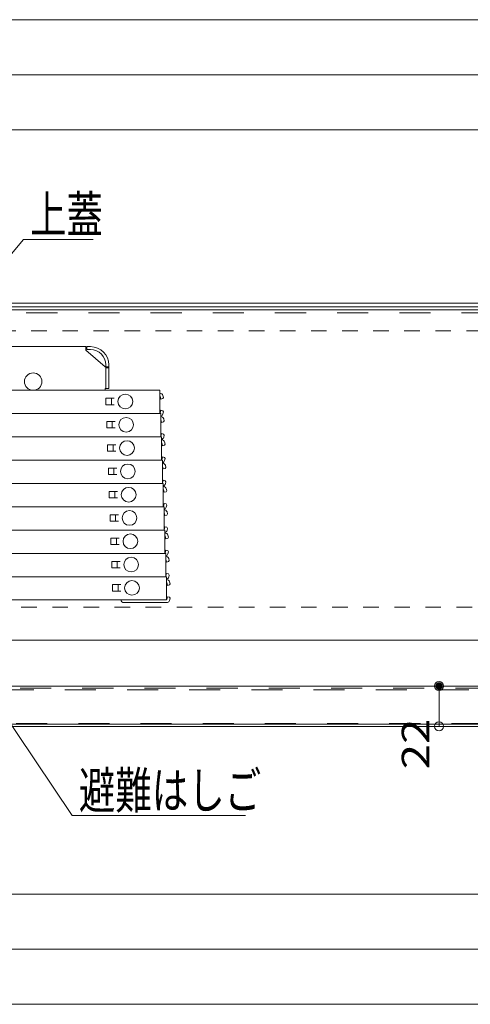
# Model space of a CAD drawing. Units: millimetres. Extents: x -2000 to 2000, y -1385 to 1385.
# Drawn here: x -1212 to -967, y -629 to -92 of the extents above; entities that cross this region are included whole.
import ezdxf

# ---------------------------------------------------------------- set-up
doc = ezdxf.new("R2010")
doc.units = ezdxf.units.MM
doc.header["$LTSCALE"] = 10
doc.linetypes.add('JWW_DASHED1', pattern=[1.693333, 0.846667, -0.846667])
doc.linetypes.add('JWW_DASHED2', pattern=[3.386667, 1.693333, -1.693333])
for name, color, linetype in [('6寸法', 7, 'Continuous'), ('GRE_M', 7, 'Continuous'), ('SUNPO', 7, 'Continuous'), ('sunpou', 7, 'Continuous'), ('YEL_M', 7, 'Continuous'), ('YEL_SSD', 7, 'Continuous'), ('ハシゴ', 7, 'Continuous')]:
    doc.layers.add(name, color=color, linetype=linetype)
doc.styles.add('ＭＳ ゴシック', font='txt', dxfattribs={"height": 1})

# ---------------------------------------------------------------- blocks, each defined once
blk = doc.blocks.new('_ORIGIN_1-8_')
at = {"layer": 'SUNPO', "color": 1, "linetype": 'Continuous', "lineweight": 5}
blk.add_line((0, 0), (-1, 0), dxfattribs=at)
blk.add_circle((0, 0), 0.5, dxfattribs=at)
blk = doc.blocks.new('MLeader7_2-2_')
at = {"layer": '6寸法', "color": 1, "linetype": 'Continuous', "lineweight": 5}
for p, q in [((-123.415, -24.034), (-121.04, -21.173)), ((-121.04, -21.173), (-120.752, -21.173)), ((-120.752, -21.173), (-117.233, -21.173)), ((-123.926, -24.65), (-123.517, -23.949)), ((-123.926, -24.65), (-123.415, -24.034)), ((-123.312, -24.119), (-123.926, -24.65))]:
    blk.add_line(p, q, dxfattribs=at)
at = {"layer": '6寸法', "color": 2, "linetype": 'Continuous', "lineweight": 5, "style": 'ＭＳ ゴシック', "width": 0.729298}
blk.add_text('上蓋', height=1.9964, dxfattribs=at).set_placement((-120.68, -20.81))
blk = doc.blocks.new('MLeader16_2-2_')
at = {"layer": '6寸法', "color": 1, "linetype": 'Continuous', "lineweight": 5}
for p, q in [((-125.932, -41.568), (-126.267, -40.83)), ((-126.267, -40.83), (-125.711, -41.419)), ((-126.267, -40.83), (-125.821, -41.494)), ((-125.821, -41.494), (-118.376, -52.582)), ((-118.376, -52.582), (-118.088, -52.582)), ((-118.088, -52.582), (-108.941, -52.582))]:
    blk.add_line(p, q, dxfattribs=at)
at = {"layer": '6寸法', "color": 2, "linetype": 'Continuous', "lineweight": 5, "style": 'ＭＳ ゴシック', "width": 0.729298}
blk.add_text('避難はしご', height=1.9964, dxfattribs=at).set_placement((-118.016, -52.205))

msp = doc.modelspace()

# ---------------------------------------------------------------- linework, layer by layer
at = {"layer": 'DEFPOINTS', "color": 7, "linetype": 'Continuous', "lineweight": 5, "const_width": 2}
msp.add_lwpolyline([(-982.98, -455.2, 0.414214), (-983.98, -454.2, 0.414214), (-984.98, -455.2, 0.414214), (-983.98, -456.2, 0.414214)], format="xyb", close=True, dxfattribs=at)
at = {"layer": 'GRE_M', "color": 3, "linetype": 'Continuous', "lineweight": 5}
for p, q in [((-1687.26, -246.5), (-891.83, -246.5)), ((-1687.26, -248.5), (-891.83, -248.5)), ((-1531.16, -455.2), (-931.06, -455.2)), ((-1692.96, -477.2), (-886.66, -477.2)), ((-1647.36, -476), (-932.26, -476)), ((-1647.36, -477.2), (-932.26, -477.2))]:
    msp.add_line(p, q, dxfattribs=at)
at = {"layer": 'GRE_M', "color": 3, "linetype": 'JWW_DASHED1', "lineweight": 5}
for p, q in [((-960.56, -261.5), (-1488.36, -261.5)), ((-949.06, -412.2), (-1630.56, -412.2))]:
    msp.add_line(p, q, dxfattribs=at)
at = {"layer": 'SUNPO', "color": 1, "linetype": 'Continuous', "lineweight": 5}
for p, q in [((-968.06, -455.2), (-986.48, -455.2)), ((-983.98, -472.2), (-983.98, -460.2)), ((-956, -477.2), (-986.48, -477.2))]:
    msp.add_line(p, q, dxfattribs=at)
at = {"layer": 'sunpou', "color": 1, "linetype": 'Continuous', "lineweight": 5}
for p, q in [((-1718.06, -91.98), (-861.56, -91.98)), ((-1684.26, -121.98), (-895.76, -121.98)), ((-1644.06, -151.98), (-935.56, -151.98)), ((-1643.56, -568.71), (-936.06, -568.71)), ((-1649.56, -598.71), (-930.06, -598.71)), ((-1703.06, -628.71), (-876.56, -628.71))]:
    msp.add_line(p, q, dxfattribs=at)
at = {"layer": 'YEL_M', "color": 2, "linetype": 'Continuous', "lineweight": 5}
for p, q in [((-1669.96, -250.2), (-960.56, -250.2)), ((-930.56, -430.2), (-1536.86, -430.2))]:
    msp.add_line(p, q, dxfattribs=at)
at = {"layer": 'YEL_SSD', "color": 2, "linetype": 'JWW_DASHED2', "lineweight": 5}
for p, q in [((-1649.07, -251.7), (-926.56, -251.7)), ((-1628.08, -457.2), (-922.06, -457.2)), ((-1618.56, -456.4), (-931.06, -456.4)), ((-1654.57, -475.7), (-925.06, -475.7))]:
    msp.add_line(p, q, dxfattribs=at)
at = {"layer": 'ハシゴ', "color": 8, "linetype": 'Continuous', "lineweight": 15}
for p, q in [((-1596.06, -270.2), (-1176.36, -270.2)), ((-1176.36, -272.2), (-1176.36, -270.2)), ((-1165.86, -281.2), (-1176.36, -272.2)), ((-1175.86, -270.2), (-1173.86, -270.2)), ((-1175.86, -271.8), (-1175.86, -270.2)), ((-1173.86, -271.8), (-1175.86, -271.8)), ((-1165.86, -281.2), (-1165.46, -281.2)), ((-1165.46, -280.2), (-1165.46, -293)), ((-1165.46, -281.2), (-1163.86, -281.2)), ((-1165.46, -281.35), (-1165.46, -293)), ((-1165.46, -281.7), (-1163.86, -281.7)), ((-1163.86, -280.2), (-1163.86, -293)), ((-1599.06, -294), (-1136.06, -294)), ((-1165.86, -293), (-1163.86, -293)), ((-1165.86, -293), (-1165.86, -294)), ((-1136.06, -294), (-1136.06, -306.7)), ((-1165.46, -298.35), (-1160.86, -298.35)), ((-1165.46, -298.35), (-1165.46, -301.85)), ((-1162.46, -298.35), (-1162.46, -301.85)), ((-1135.96, -295.6), (-1136.06, -295.6)), ((-1135.96, -297.2), (-1136.06, -297.2)), ((-1135.54, -298.8), (-1135.96, -297.2)), ((-1135.54, -298.8), (-1134.47, -298.51)), ((-1134.47, -298.51), (-1134.12, -297.9)), ((-1134.12, -297.9), (-1134.42, -296.78)), ((-1165.46, -301.85), (-1160.86, -301.85)), ((-1135.54, -304.9), (-1135.96, -306.5)), ((-1135.54, -304.9), (-1134.47, -305.18)), ((-1134.12, -305.79), (-1134.47, -305.18)), ((-1134.12, -305.79), (-1134.42, -306.91)), ((-1596.06, -306.7), (-1136.06, -306.7)), ((-1564.11, -306.7), (-1135.61, -306.7)), ((-1165.01, -311.05), (-1160.41, -311.05)), ((-1165.01, -311.05), (-1165.01, -314.55)), ((-1163.41, -306.7), (-1135.61, -306.7)), ((-1162.01, -311.05), (-1162.01, -314.55)), ((-1135.96, -306.5), (-1136.06, -306.5)), ((-1135.61, -306.7), (-1135.61, -319.4)), ((-1135.51, -308.3), (-1135.61, -308.3)), ((-1135.51, -309.9), (-1135.61, -309.9)), ((-1135.08, -311.5), (-1135.51, -309.9)), ((-1135.08, -311.5), (-1134.02, -311.21)), ((-1134.02, -311.21), (-1133.66, -310.6)), ((-1133.66, -310.6), (-1133.96, -309.48)), ((-1165.01, -314.55), (-1160.41, -314.55)), ((-1564.11, -319.4), (-1135.61, -319.4)), ((-1563.65, -319.4), (-1135.15, -319.4)), ((-1162.95, -319.4), (-1135.15, -319.4)), ((-1135.51, -319.2), (-1135.61, -319.2)), ((-1135.08, -317.6), (-1135.51, -319.2)), ((-1135.15, -319.4), (-1135.15, -332.1)), ((-1135.05, -321), (-1135.15, -321)), ((-1135.08, -317.6), (-1134.02, -317.88)), ((-1133.66, -318.49), (-1134.02, -317.88)), ((-1133.66, -318.49), (-1133.96, -319.61)), ((-1164.55, -323.75), (-1159.95, -323.75)), ((-1164.55, -323.75), (-1164.55, -327.25)), ((-1164.55, -327.25), (-1159.95, -327.25)), ((-1161.55, -323.75), (-1161.55, -327.25)), ((-1135.05, -322.6), (-1135.15, -322.6)), ((-1134.63, -324.2), (-1135.05, -322.6)), ((-1134.63, -324.2), (-1133.56, -323.91)), ((-1133.56, -323.91), (-1133.21, -323.3)), ((-1133.21, -323.3), (-1133.51, -322.18)), ((-1563.65, -332.1), (-1135.15, -332.1)), ((-1563.2, -332.1), (-1134.7, -332.1)), ((-1162.5, -332.1), (-1134.7, -332.1)), ((-1135.05, -331.9), (-1135.15, -331.9)), ((-1134.63, -330.3), (-1135.05, -331.9)), ((-1134.7, -332.1), (-1134.7, -344.8)), ((-1134.63, -330.3), (-1133.56, -330.58)), ((-1133.21, -331.19), (-1133.56, -330.58)), ((-1133.21, -331.19), (-1133.51, -332.31)), ((-1164.1, -336.45), (-1159.5, -336.45)), ((-1164.1, -336.45), (-1164.1, -339.95)), ((-1161.1, -336.45), (-1161.1, -339.95)), ((-1134.6, -333.7), (-1134.7, -333.7)), ((-1134.6, -335.3), (-1134.7, -335.3)), ((-1134.17, -336.9), (-1134.6, -335.3)), ((-1134.17, -336.9), (-1133.11, -336.61)), ((-1133.11, -336.61), (-1132.75, -336)), ((-1132.75, -336), (-1133.05, -334.88)), ((-1164.1, -339.95), (-1159.5, -339.95)), ((-1134.17, -343), (-1134.6, -344.6)), ((-1134.17, -343), (-1133.11, -343.28)), ((-1132.75, -343.89), (-1133.11, -343.28)), ((-1563.2, -344.8), (-1134.7, -344.8)), ((-1562.74, -344.8), (-1134.24, -344.8)), ((-1162.04, -344.8), (-1134.24, -344.8)), ((-1134.6, -344.6), (-1134.7, -344.6)), ((-1134.24, -344.8), (-1134.24, -357.5)), ((-1134.14, -346.4), (-1134.24, -346.4)), ((-1134.14, -348), (-1134.24, -348)), ((-1133.72, -349.6), (-1134.14, -348)), ((-1132.75, -343.89), (-1133.05, -345.01)), ((-1132.65, -349.31), (-1132.3, -348.7)), ((-1132.3, -348.7), (-1132.6, -347.58)), ((-1163.64, -349.15), (-1159.04, -349.15)), ((-1163.64, -349.15), (-1163.64, -352.65)), ((-1163.64, -352.65), (-1159.04, -352.65)), ((-1160.64, -349.15), (-1160.64, -352.65)), ((-1133.72, -349.6), (-1132.65, -349.31)), ((-1562.74, -357.5), (-1134.24, -357.5)), ((-1562.29, -357.5), (-1133.79, -357.5)), ((-1161.59, -357.5), (-1133.79, -357.5)), ((-1134.14, -357.3), (-1134.24, -357.3)), ((-1133.72, -355.7), (-1134.14, -357.3)), ((-1133.79, -357.5), (-1133.79, -370.2)), ((-1133.69, -359.1), (-1133.79, -359.1)), ((-1133.72, -355.7), (-1132.65, -355.98)), ((-1132.3, -356.59), (-1132.65, -355.98)), ((-1132.3, -356.59), (-1132.6, -357.71)), ((-1163.19, -361.85), (-1158.59, -361.85)), ((-1163.19, -361.85), (-1163.19, -365.35)), ((-1160.19, -361.85), (-1160.19, -365.35)), ((-1133.69, -360.7), (-1133.79, -360.7)), ((-1133.26, -362.3), (-1133.69, -360.7)), ((-1133.26, -362.3), (-1132.2, -362.01)), ((-1132.2, -362.01), (-1131.84, -361.4)), ((-1131.84, -361.4), (-1132.14, -360.28)), ((-1562.29, -370.2), (-1133.79, -370.2)), ((-1561.83, -370.2), (-1133.33, -370.2)), ((-1163.19, -365.35), (-1158.59, -365.35)), ((-1161.13, -370.2), (-1133.33, -370.2)), ((-1133.69, -370), (-1133.79, -370)), ((-1133.26, -368.4), (-1133.69, -370)), ((-1133.33, -370.2), (-1133.33, -382.9)), ((-1133.26, -368.4), (-1132.2, -368.68)), ((-1131.84, -369.29), (-1132.2, -368.68)), ((-1131.84, -369.29), (-1132.14, -370.41)), ((-1162.73, -374.55), (-1158.13, -374.55)), ((-1162.73, -374.55), (-1162.73, -378.05)), ((-1159.73, -374.55), (-1159.73, -378.05)), ((-1133.23, -371.8), (-1133.33, -371.8)), ((-1133.23, -373.4), (-1133.33, -373.4)), ((-1132.81, -375), (-1133.23, -373.4)), ((-1132.81, -375), (-1131.74, -374.71)), ((-1131.74, -374.71), (-1131.39, -374.1)), ((-1131.39, -374.1), (-1131.69, -372.98)), ((-1162.73, -378.05), (-1158.13, -378.05)), ((-1561.83, -382.9), (-1133.33, -382.9)), ((-1561.38, -382.9), (-1132.88, -382.9)), ((-1160.68, -382.9), (-1132.88, -382.9)), ((-1133.23, -382.7), (-1133.33, -382.7)), ((-1132.81, -381.1), (-1133.23, -382.7)), ((-1132.88, -382.9), (-1132.88, -395.6)), ((-1132.78, -384.5), (-1132.88, -384.5)), ((-1132.78, -386.1), (-1132.88, -386.1)), ((-1132.81, -381.1), (-1131.74, -381.38)), ((-1132.35, -387.7), (-1132.78, -386.1)), ((-1131.39, -381.99), (-1131.74, -381.38)), ((-1131.39, -381.99), (-1131.69, -383.11)), ((-1130.94, -386.8), (-1131.23, -385.68)), ((-1162.28, -387.25), (-1157.68, -387.25)), ((-1162.28, -387.25), (-1162.28, -390.75)), ((-1162.28, -390.75), (-1157.68, -390.75)), ((-1159.28, -387.25), (-1159.28, -390.75)), ((-1132.35, -387.7), (-1131.29, -387.41)), ((-1131.29, -387.41), (-1130.94, -386.8)), ((-1565.28, -395.6), (-1132.43, -395.6)), ((-1132.78, -395.4), (-1132.88, -395.4)), ((-1132.35, -393.8), (-1132.78, -395.4)), ((-1132.43, -395.6), (-1132.43, -408.3)), ((-1132.35, -393.8), (-1131.29, -394.08)), ((-1130.94, -394.69), (-1131.29, -394.08)), ((-1130.94, -394.69), (-1131.23, -395.81)), ((-1161.83, -399.95), (-1161.83, -403.45)), ((-1161.83, -399.95), (-1157.23, -399.95)), ((-1158.83, -399.95), (-1158.83, -403.45)), ((-1132.33, -397.2), (-1132.43, -397.2)), ((-1132.33, -398.8), (-1132.43, -398.8)), ((-1131.9, -400.4), (-1132.33, -398.8)), ((-1131.9, -400.4), (-1130.83, -400.11)), ((-1130.83, -400.11), (-1130.48, -399.5)), ((-1130.48, -399.5), (-1130.78, -398.38)), ((-1161.83, -403.45), (-1157.23, -403.45)), ((-1131.9, -406.5), (-1132.33, -408.1)), ((-1131.9, -406.5), (-1130.83, -406.78)), ((-1130.48, -407.39), (-1130.83, -406.78)), ((-1130.48, -407.39), (-1130.78, -408.51)), ((-1560.93, -408.3), (-1132.43, -408.3)), ((-1132.73, -409.7), (-1155.63, -409.7)), ((-1132.33, -409.7), (-1132.73, -409.7)), ((-1132.33, -408.1), (-1132.43, -408.1))]:
    msp.add_line(p, q, dxfattribs=at)
for centre, radius in [((-1205.06, -289.25), 4.75), ((-1154.86, -300.1), 4), ((-1154.41, -312.8), 4), ((-1153.95, -325.5), 4), ((-1153.5, -338.2), 4), ((-1153.04, -350.9), 4), ((-1152.59, -363.6), 4), ((-1152.13, -376.3), 4), ((-1151.68, -389), 4), ((-1151.23, -401.7), 4)]:
    msp.add_circle(centre, radius, dxfattribs=at)
for centre, radius, start, end in [((-1173.86, -280.2), 10, 0, 90), ((-1173.86, -280.2), 8.4, 0, 90), ((-1135.96, -297.2), 1.6, 15, 90), ((-1135.96, -306.5), 1.6, 282.8163, 345), ((-1135.51, -309.9), 1.6, 15, 90), ((-1135.51, -319.2), 1.6, 282.8163, 345), ((-1135.05, -322.6), 1.6, 15, 90), ((-1135.05, -331.9), 1.6, 282.8163, 345), ((-1134.6, -335.3), 1.6, 15, 90), ((-1134.6, -344.6), 1.6, 282.8163, 345), ((-1134.14, -348), 1.6, 15, 90), ((-1134.14, -357.3), 1.6, 282.8163, 345), ((-1133.69, -360.7), 1.6, 15, 90), ((-1133.69, -370), 1.6, 282.8163, 345), ((-1133.23, -373.4), 1.6, 15, 90), ((-1133.23, -382.7), 1.6, 282.8163, 345), ((-1132.78, -386.1), 1.6, 15, 90), ((-1132.78, -395.4), 1.6, 282.8163, 345), ((-1132.33, -398.8), 1.6, 15, 90), ((-1155.63, -408.1), 1.6, 187.1808, 270), ((-1132.33, -408.1), 1.6, 270, 282.8163), ((-1132.33, -408.1), 1.6, 282.8163, 345)]:
    msp.add_arc(centre, radius, start, end, dxfattribs=at)

# ---------------------------------------------------------------- block references
at = {"layer": '6寸法', "color": 1, "linetype": 'Continuous', "lineweight": 5, "xscale": 10, "yscale": 10}
for name in ['MLeader7_2-2_', 'MLeader16_2-2_']:
    msp.add_blockref(name, (0, 0), dxfattribs=at)
at = {"layer": 'SUNPO', "color": 1, "linetype": 'Continuous', "lineweight": 5, "xscale": 5, "yscale": 5}
for p, rotation in [((-983.98, -455.2), 90), ((-983.98, -477.2), 270)]:
    msp.add_blockref('_ORIGIN_1-8_', p, dxfattribs=dict(at, rotation=rotation))

# ---------------------------------------------------------------- texts
at = {"layer": 'SUNPO', "color": 2, "linetype": 'Continuous', "lineweight": 5, "style": 'ＭＳ ゴシック', "width": 1.215077}
msp.add_text('22', height=15.011, rotation=90, dxfattribs=at).set_placement((-989.27, -500.58))

doc.saveas('drawing.dxf')
